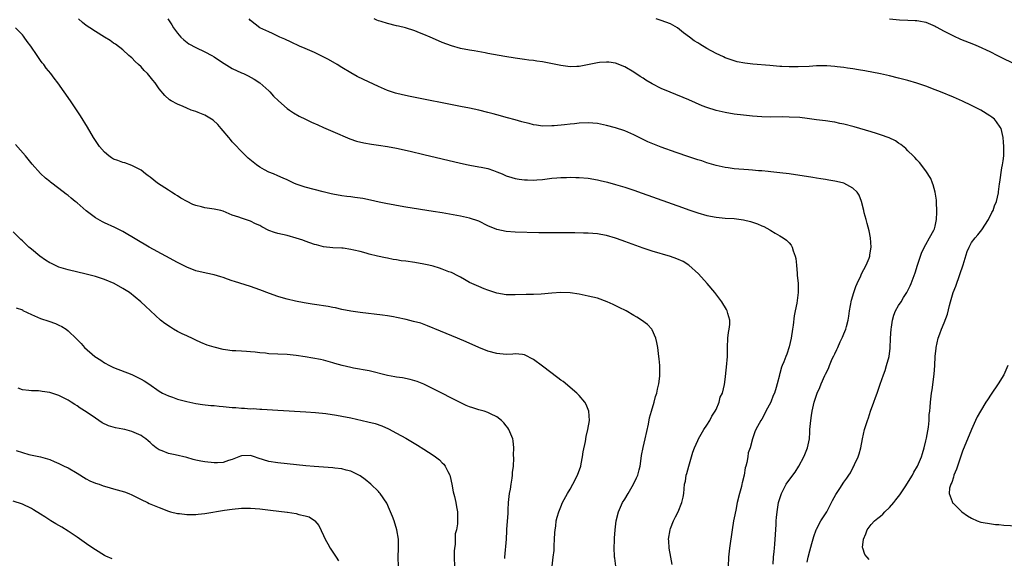
# Model space of a CAD drawing. Units: inches. Extents: x 2499592 to 2502000, y 1488000 to 1491000.
# Drawn here: x 2500560 to 2500776, y 1488279 to 1488397 of the extents above; entities that cross this region are included whole.
import ezdxf

# ---------------------------------------------------------------- set-up
doc = ezdxf.new("R2010")
doc.units = ezdxf.units.IN
doc.header["$MEASUREMENT"] = 0
doc.layers.add('LD24991488_10ft', color=111, linetype='Continuous')

msp = doc.modelspace()

# ---------------------------------------------------------------- linework, layer by layer
at = {"layer": 'LD24991488_10ft'}
for points, elevation in [([(2500703.4, 1488277.4), (2500703.06, 1488279), (2500702.71, 1488281), (2500702.63, 1488282.63), (2500702.6, 1488283), (2500702.91, 1488285), (2500703, 1488285.29), (2500703.7, 1488287), (2500704.12, 1488287.88), (2500704.71, 1488289), (2500705.52, 1488291), (2500705.79, 1488292.21), (2500705.92, 1488293), (2500705.99, 1488293.99), (2500706.11, 1488295), (2500706.28, 1488295.72), (2500706.44, 1488297), (2500706.61, 1488297.39), (2500707.01, 1488299.01), (2500707.63, 1488301), (2500707.94, 1488302.06), (2500708.27, 1488303), (2500709, 1488304.59), (2500709.17, 1488305), (2500710.31, 1488307), (2500711, 1488307.95), (2500711.61, 1488309), (2500712.1, 1488309.9), (2500712.8, 1488311), (2500713, 1488311.4), (2500713.67, 1488313), (2500713.93, 1488314.07), (2500714.39, 1488315), (2500714.86, 1488316.86), (2500715, 1488317.98), (2500715.31, 1488320.69), (2500715.48, 1488323), (2500715.48, 1488325), (2500715.61, 1488327), (2500715.73, 1488328.27), (2500715.89, 1488329), (2500716.02, 1488330.02), (2500716, 1488331), (2500715.59, 1488332.41), (2500715.47, 1488333), (2500715.3, 1488333.3), (2500714.27, 1488335), (2500712.73, 1488337), (2500711.05, 1488339), (2500709.14, 1488341.13), (2500707.05, 1488343.05), (2500705.82, 1488343.82), (2500704.43, 1488344.43), (2500703, 1488344.92), (2500699, 1488346.1), (2500697, 1488346.77), (2500693, 1488348.22), (2500692.4, 1488348.4), (2500691, 1488348.91), (2500689, 1488349.52), (2500687.75, 1488349.75), (2500687, 1488349.92), (2500685, 1488350.05), (2500683.96, 1488350.04), (2500682.08, 1488350.08), (2500679.92, 1488350.08), (2500674.14, 1488350.14), (2500669, 1488350.25), (2500667, 1488350.39), (2500665, 1488350.81), (2500663, 1488351.65), (2500661, 1488352.64), (2500659, 1488353.34), (2500657, 1488353.76), (2500653, 1488354.48), (2500651, 1488354.8), (2500645, 1488355.73), (2500643, 1488356.06), (2500642.23, 1488356.23), (2500641, 1488356.44), (2500639.15, 1488356.85), (2500637.29, 1488357.29), (2500635.61, 1488357.61), (2500635, 1488357.72), (2500633.86, 1488357.86), (2500633, 1488357.99), (2500632.07, 1488358.07), (2500631, 1488358.22), (2500629, 1488358.55), (2500628.66, 1488358.66), (2500626.94, 1488359.06), (2500623, 1488360.13), (2500621, 1488360.79), (2500620.5, 1488361), (2500619.48, 1488361.48), (2500619, 1488361.74), (2500618.12, 1488362.12), (2500617, 1488362.63), (2500616, 1488363), (2500615, 1488363.4), (2500614.09, 1488363.91), (2500613, 1488364.48), (2500612.31, 1488365), (2500611.57, 1488365.57), (2500610.5, 1488366.5), (2500609, 1488367.94), (2500607.51, 1488369.51), (2500607, 1488370.08), (2500606.57, 1488370.57), (2500606.26, 1488371), (2500605, 1488372.47), (2500604.56, 1488373), (2500603.83, 1488373.83), (2500602.79, 1488374.79), (2500601, 1488375.91), (2500599.52, 1488376.48), (2500599, 1488376.7), (2500598, 1488377), (2500597, 1488377.41), (2500596.22, 1488377.78), (2500595, 1488378.3), (2500593.6, 1488379), (2500593.25, 1488379.25), (2500592.23, 1488380.23), (2500591, 1488381.67), (2500590.11, 1488383), (2500589.58, 1488383.58), (2500588.42, 1488385), (2500587.7, 1488385.7), (2500587, 1488386.52), (2500586.48, 1488387), (2500585.68, 1488387.68), (2500585, 1488388.44), (2500584.67, 1488388.67), (2500584.33, 1488389), (2500583, 1488390.18), (2500581.42, 1488391.42), (2500581, 1488391.7), (2500580.27, 1488392.27), (2500579, 1488392.98), (2500577, 1488394.2), (2500575.77, 1488395), (2500575, 1488395.54), (2500574.2, 1488396.2), (2500573.28, 1488397)], 8230), ([(2500592.88, 1488397), (2500593.72, 1488395.72), (2500594.15, 1488395), (2500595, 1488393.88), (2500595.74, 1488393), (2500596.37, 1488392.37), (2500597.51, 1488391.51), (2500599, 1488390.69), (2500601, 1488389.77), (2500602.52, 1488389), (2500603, 1488388.7), (2500604, 1488388), (2500605.21, 1488387.21), (2500607, 1488386.15), (2500609, 1488385.19), (2500609.44, 1488385), (2500610.48, 1488384.48), (2500611.77, 1488383.77), (2500613.01, 1488383.01), (2500615, 1488381.22), (2500615.22, 1488381), (2500616.06, 1488380.06), (2500617.13, 1488379), (2500619, 1488377.37), (2500619.51, 1488377), (2500620.41, 1488376.41), (2500621.68, 1488375.68), (2500623.01, 1488375.01), (2500624.36, 1488374.36), (2500625.75, 1488373.75), (2500627, 1488373.22), (2500629, 1488372.33), (2500632.73, 1488370.73), (2500634.21, 1488370.21), (2500635.8, 1488369.8), (2500637.52, 1488369.52), (2500639, 1488369.33), (2500641, 1488369.02), (2500643, 1488368.63), (2500645.99, 1488367.99), (2500649, 1488367.3), (2500657, 1488365.38), (2500658.7, 1488365), (2500659.08, 1488364.92), (2500661, 1488364.6), (2500661.51, 1488364.49), (2500663, 1488364.21), (2500664.25, 1488363.76), (2500665, 1488363.5), (2500666.11, 1488363), (2500667, 1488362.63), (2500668.22, 1488362.22), (2500669, 1488362.02), (2500669.88, 1488361.88), (2500671, 1488361.72), (2500671.72, 1488361.72), (2500673, 1488361.66), (2500673.74, 1488361.74), (2500675, 1488361.81), (2500677, 1488362.07), (2500678.14, 1488362.14), (2500679, 1488362.25), (2500680.24, 1488362.24), (2500681, 1488362.3), (2500682.25, 1488362.25), (2500683, 1488362.26), (2500685, 1488362.09), (2500687, 1488361.72), (2500687.58, 1488361.58), (2500689.18, 1488361.18), (2500691, 1488360.69), (2500693, 1488360.11), (2500695, 1488359.46), (2500696.83, 1488358.83), (2500705.64, 1488355.64), (2500707, 1488355.17), (2500709, 1488354.51), (2500711, 1488353.94), (2500713, 1488353.54), (2500715, 1488353.34), (2500717, 1488353.23), (2500719, 1488352.99), (2500720.56, 1488352.56), (2500721, 1488352.45), (2500722.08, 1488352.08), (2500723, 1488351.65), (2500723.49, 1488351.49), (2500724.78, 1488350.78), (2500725, 1488350.63), (2500725.96, 1488350.04), (2500727, 1488349.45), (2500727.71, 1488349), (2500728.47, 1488348.47), (2500729, 1488347.88), (2500729.43, 1488347.43), (2500729.65, 1488347), (2500729.87, 1488346.13), (2500730.35, 1488345), (2500730.48, 1488344.48), (2500730.64, 1488343), (2500730.8, 1488341.2), (2500730.81, 1488340.81), (2500730.96, 1488339), (2500731, 1488337), (2500730.69, 1488334.69), (2500730.32, 1488333), (2500730.1, 1488331.9), (2500729.87, 1488329.87), (2500729.76, 1488329), (2500729.43, 1488327), (2500729, 1488325.16), (2500728.51, 1488323.49), (2500728.28, 1488323), (2500727.86, 1488321.86), (2500727.5, 1488321), (2500727.32, 1488320.68), (2500727, 1488319.27), (2500726.93, 1488319.07), (2500726.91, 1488318.91), (2500726.39, 1488317), (2500726.19, 1488316.19), (2500725.78, 1488315), (2500725.55, 1488314.45), (2500725, 1488312.98), (2500723.91, 1488311), (2500723.61, 1488310.39), (2500723, 1488309.27), (2500722.79, 1488309), (2500721.69, 1488307), (2500721.5, 1488306.5), (2500721, 1488305), (2500720.44, 1488303), (2500720.07, 1488301.93), (2500719.94, 1488301), (2500719.76, 1488299.76), (2500719.52, 1488299), (2500719.39, 1488298.61), (2500719.14, 1488297), (2500718.71, 1488295.29), (2500718.66, 1488295), (2500718.55, 1488294.55), (2500718.12, 1488293), (2500717.66, 1488291), (2500717.31, 1488289.31), (2500717, 1488287.65), (2500716.86, 1488287), (2500716.53, 1488285), (2500715.95, 1488281), (2500715.73, 1488279), (2500715.66, 1488277)], 8220), ([(2500725.48, 1488277.48), (2500725.61, 1488279), (2500725.7, 1488280.3), (2500725.8, 1488281), (2500725.89, 1488281.89), (2500726, 1488284), (2500726.16, 1488286.16), (2500726.2, 1488287), (2500726.25, 1488287.75), (2500726.38, 1488289), (2500726.72, 1488291), (2500727.27, 1488292.73), (2500727.37, 1488293), (2500728.4, 1488295), (2500729.8, 1488297), (2500730.31, 1488297.69), (2500731.13, 1488299), (2500732.25, 1488301), (2500732.45, 1488301.55), (2500733.04, 1488303), (2500733.45, 1488305), (2500733.58, 1488306.42), (2500733.58, 1488307), (2500733.63, 1488307.63), (2500733.75, 1488309), (2500733.91, 1488310.09), (2500734.06, 1488311), (2500734.53, 1488313), (2500735, 1488314.5), (2500735.18, 1488315), (2500735.76, 1488316.24), (2500736.06, 1488317), (2500736.86, 1488318.86), (2500737, 1488319.17), (2500737.61, 1488320.39), (2500737.85, 1488321), (2500738.48, 1488322.48), (2500738.82, 1488323.18), (2500739, 1488323.62), (2500739.47, 1488324.53), (2500739.65, 1488325), (2500740.19, 1488326.19), (2500740.73, 1488327.27), (2500741, 1488327.96), (2500741.44, 1488329), (2500741.56, 1488329.56), (2500741.97, 1488331), (2500742.12, 1488331.88), (2500742.27, 1488333), (2500742.68, 1488335.32), (2500743.18, 1488337), (2500743.63, 1488338.37), (2500743.91, 1488339), (2500744.71, 1488340.72), (2500744.87, 1488341.13), (2500745.87, 1488343), (2500746.53, 1488344.53), (2500746.7, 1488345), (2500746.73, 1488345.27), (2500747.02, 1488347), (2500746.83, 1488349), (2500746.52, 1488350.52), (2500746.14, 1488352.14), (2500745.89, 1488353), (2500745.48, 1488354.52), (2500745.37, 1488355), (2500744.85, 1488357), (2500744.35, 1488358.35), (2500743.91, 1488359), (2500743, 1488359.88), (2500741.01, 1488361), (2500739.38, 1488361.38), (2500739, 1488361.44), (2500737.68, 1488361.68), (2500737, 1488361.76), (2500735.96, 1488361.96), (2500735, 1488362.1), (2500734.23, 1488362.23), (2500729, 1488363.02), (2500727, 1488363.29), (2500725, 1488363.51), (2500724.45, 1488363.55), (2500723, 1488363.68), (2500722.28, 1488363.72), (2500721, 1488363.83), (2500720.12, 1488363.88), (2500717, 1488364.13), (2500715.68, 1488364.32), (2500715, 1488364.4), (2500713, 1488364.87), (2500711, 1488365.46), (2500709.85, 1488365.85), (2500709, 1488366.11), (2500708.34, 1488366.34), (2500707, 1488366.78), (2500704.26, 1488367.74), (2500701, 1488368.9), (2500699.48, 1488369.49), (2500698.07, 1488370.07), (2500697, 1488370.59), (2500696.71, 1488370.71), (2500695, 1488371.58), (2500693, 1488372.44), (2500691, 1488373.1), (2500689, 1488373.66), (2500687, 1488374.07), (2500685, 1488374.2), (2500683, 1488374.11), (2500682.01, 1488374.01), (2500681, 1488373.93), (2500679.78, 1488373.78), (2500677.56, 1488373.56), (2500677, 1488373.52), (2500675, 1488373.48), (2500673.68, 1488373.68), (2500673, 1488373.76), (2500672.05, 1488374.05), (2500671, 1488374.27), (2500670.46, 1488374.46), (2500669, 1488374.84), (2500667.33, 1488375.33), (2500667, 1488375.4), (2500665.77, 1488375.77), (2500665, 1488375.95), (2500664.18, 1488376.18), (2500663, 1488376.48), (2500661, 1488376.97), (2500659, 1488377.4), (2500657, 1488377.81), (2500645.97, 1488379.97), (2500644.32, 1488380.32), (2500642.73, 1488380.73), (2500641, 1488381.33), (2500639, 1488382.19), (2500635.73, 1488383.73), (2500634.39, 1488384.39), (2500633, 1488385.14), (2500631, 1488386.34), (2500629.99, 1488387), (2500628.08, 1488388.08), (2500626.76, 1488388.76), (2500625, 1488389.59), (2500623, 1488390.47), (2500621.74, 1488391), (2500619.89, 1488391.89), (2500618.53, 1488392.53), (2500617.41, 1488393), (2500617, 1488393.23), (2500615.82, 1488393.82), (2500615, 1488394.19), (2500613.06, 1488395), (2500611, 1488396.67), (2500610.67, 1488397)], 8210), ([(2500733, 1488277.96), (2500733.22, 1488279), (2500733.57, 1488280.43), (2500734.02, 1488282.02), (2500734.43, 1488283.57), (2500734.94, 1488285), (2500735, 1488285.14), (2500735.96, 1488287), (2500737.24, 1488289), (2500738.33, 1488291), (2500738.54, 1488291.46), (2500739.22, 1488292.78), (2500740.11, 1488294.11), (2500741, 1488295.5), (2500741.67, 1488296.33), (2500742.08, 1488297), (2500742.47, 1488297.53), (2500743, 1488298.62), (2500743.14, 1488298.86), (2500743.33, 1488299.33), (2500744.11, 1488301), (2500744.33, 1488301.68), (2500744.69, 1488303), (2500745.07, 1488305), (2500745.55, 1488307), (2500746.17, 1488309), (2500746.4, 1488309.6), (2500746.86, 1488311), (2500747.57, 1488313), (2500747.97, 1488314.03), (2500748.27, 1488315), (2500748.94, 1488316.94), (2500749.66, 1488319), (2500750.03, 1488319.97), (2500750.35, 1488321), (2500750.92, 1488323), (2500751.17, 1488324.83), (2500751.23, 1488327), (2500751.34, 1488329), (2500751.41, 1488329.41), (2500751.63, 1488331), (2500751.93, 1488332.07), (2500752.31, 1488333), (2500753, 1488334.16), (2500753.53, 1488335), (2500754.08, 1488335.92), (2500754.8, 1488337), (2500755.54, 1488338.46), (2500755.78, 1488339), (2500756.2, 1488340.2), (2500756.64, 1488341.36), (2500757.14, 1488343), (2500758.12, 1488345.88), (2500759, 1488347.57), (2500759.79, 1488349), (2500760.7, 1488350.7), (2500760.85, 1488351), (2500761, 1488351.56), (2500761.32, 1488353), (2500761.36, 1488354.64), (2500761.38, 1488355), (2500761.3, 1488356.7), (2500761.3, 1488357.3), (2500761.05, 1488359), (2500760.61, 1488360.61), (2500760.43, 1488361), (2500760.04, 1488362.04), (2500759, 1488363.68), (2500757.55, 1488365.55), (2500757, 1488366.09), (2500756.58, 1488366.58), (2500756.17, 1488367), (2500755, 1488368.11), (2500754.58, 1488368.58), (2500753.49, 1488369.49), (2500753, 1488369.77), (2500752.29, 1488370.29), (2500750.93, 1488370.93), (2500749, 1488371.61), (2500748.14, 1488371.86), (2500747, 1488372.21), (2500743.3, 1488373.3), (2500741, 1488373.92), (2500740.1, 1488374.1), (2500739, 1488374.34), (2500738.41, 1488374.41), (2500737, 1488374.63), (2500735, 1488374.88), (2500733, 1488375.15), (2500731.35, 1488375.35), (2500729, 1488375.48), (2500727.5, 1488375.5), (2500725, 1488375.49), (2500723, 1488375.54), (2500721, 1488375.66), (2500719, 1488375.86), (2500717, 1488376.13), (2500715, 1488376.48), (2500713, 1488376.93), (2500711, 1488377.57), (2500709.97, 1488377.97), (2500707, 1488379.24), (2500702.92, 1488380.92), (2500701, 1488381.76), (2500699, 1488382.76), (2500697.59, 1488383.59), (2500697, 1488384), (2500696.38, 1488384.38), (2500695, 1488385.35), (2500693, 1488386.52), (2500691, 1488387.26), (2500689.5, 1488387.5), (2500689, 1488387.54), (2500687.45, 1488387.45), (2500687, 1488387.39), (2500683.39, 1488386.61), (2500683, 1488386.54), (2500682.53, 1488386.53), (2500681, 1488386.46), (2500679, 1488386.74), (2500677.13, 1488387.13), (2500675, 1488387.57), (2500673.74, 1488387.74), (2500673, 1488387.88), (2500671.98, 1488387.98), (2500671, 1488388.12), (2500669, 1488388.37), (2500666.73, 1488388.73), (2500663, 1488389.44), (2500662.43, 1488389.57), (2500660.01, 1488389.99), (2500659, 1488390.13), (2500657, 1488390.51), (2500655, 1488391.05), (2500653, 1488391.79), (2500652.16, 1488392.16), (2500650.35, 1488393), (2500649, 1488393.59), (2500648.04, 1488393.96), (2500647, 1488394.34), (2500644.97, 1488395), (2500643.4, 1488395.4), (2500643, 1488395.48), (2500641, 1488395.96), (2500639.6, 1488396.4), (2500639, 1488396.57), (2500638.69, 1488396.69), (2500638.07, 1488397)], 8200), ([(2500746.55, 1488278.55), (2500746.1, 1488279), (2500745.62, 1488279.62), (2500745.14, 1488281), (2500745.12, 1488281.12), (2500745.29, 1488283), (2500745.84, 1488284.16), (2500746.09, 1488285), (2500747, 1488286.16), (2500747.71, 1488287), (2500748.42, 1488287.58), (2500749, 1488288), (2500749.52, 1488288.48), (2500750, 1488289), (2500751, 1488289.89), (2500751.95, 1488291), (2500752.4, 1488291.6), (2500753, 1488292.32), (2500753.29, 1488292.71), (2500754.45, 1488294.45), (2500756.03, 1488297), (2500756.36, 1488297.64), (2500757.12, 1488299), (2500757.99, 1488301), (2500758.24, 1488301.76), (2500758.63, 1488303), (2500759, 1488304.53), (2500759.14, 1488305.14), (2500759.55, 1488307.55), (2500759.67, 1488309), (2500759.69, 1488310.31), (2500759.81, 1488311), (2500759.92, 1488311.92), (2500759.96, 1488313), (2500760.21, 1488315), (2500760.33, 1488315.67), (2500760.83, 1488319.17), (2500760.96, 1488321), (2500761.04, 1488323), (2500761.2, 1488324.8), (2500761.23, 1488325), (2500761.66, 1488327), (2500762.03, 1488327.97), (2500762.37, 1488329), (2500763, 1488330.42), (2500763.7, 1488332.3), (2500764.16, 1488334.16), (2500764.39, 1488335), (2500764.99, 1488337.01), (2500765.55, 1488338.45), (2500766.43, 1488341), (2500767.12, 1488343.12), (2500768.02, 1488345.98), (2500768.47, 1488347), (2500769, 1488347.96), (2500769.78, 1488349), (2500770.35, 1488349.65), (2500771.21, 1488350.79), (2500772.69, 1488353), (2500773.45, 1488354.55), (2500773.7, 1488355), (2500774.01, 1488355.99), (2500774.43, 1488357), (2500774.86, 1488358.86), (2500774.88, 1488359.12), (2500775.14, 1488360.86), (2500775.22, 1488361.22), (2500775.65, 1488364.35), (2500775.78, 1488365), (2500775.91, 1488365.91), (2500776.03, 1488367), (2500776.09, 1488369), (2500776.01, 1488370.01), (2500775.95, 1488371), (2500775.44, 1488373), (2500775.28, 1488373.28), (2500774.45, 1488374.45), (2500774, 1488375), (2500773.43, 1488375.43), (2500773, 1488375.73), (2500771.01, 1488377), (2500769, 1488378), (2500767, 1488378.94), (2500765, 1488379.81), (2500762.15, 1488381), (2500761, 1488381.47), (2500759, 1488382.24), (2500757, 1488382.91), (2500755, 1488383.49), (2500753, 1488384.02), (2500751, 1488384.5), (2500749, 1488384.94), (2500745.6, 1488385.6), (2500744.18, 1488385.82), (2500743, 1488386.02), (2500741.83, 1488386.17), (2500741, 1488386.31), (2500739.52, 1488386.48), (2500739, 1488386.56), (2500737.31, 1488386.69), (2500737, 1488386.73), (2500735.3, 1488386.7), (2500735, 1488386.71), (2500733.42, 1488386.58), (2500731, 1488386.45), (2500729.52, 1488386.48), (2500729, 1488386.47), (2500727.43, 1488386.57), (2500727, 1488386.58), (2500724.75, 1488386.75), (2500721.07, 1488387.07), (2500719.29, 1488387.29), (2500717.61, 1488387.61), (2500716.06, 1488388.06), (2500715, 1488388.48), (2500714.64, 1488388.64), (2500713, 1488389.44), (2500711, 1488390.53), (2500709.44, 1488391.44), (2500709, 1488391.72), (2500708.2, 1488392.2), (2500707.18, 1488393), (2500705.9, 1488393.9), (2500705, 1488394.69), (2500704.54, 1488395), (2500703, 1488395.88), (2500701, 1488396.66), (2500699.9, 1488397)], 8190), ([(2500751, 1488397.01), (2500753.2, 1488396.8), (2500755, 1488396.7), (2500756.66, 1488396.66), (2500757, 1488396.63), (2500757.47, 1488396.53), (2500759, 1488396.27), (2500761, 1488395.41), (2500761.25, 1488395.25), (2500763, 1488394.3), (2500764.41, 1488393.59), (2500765, 1488393.28), (2500766.58, 1488392.58), (2500769.43, 1488391.43), (2500770.44, 1488391), (2500773, 1488389.81), (2500774.68, 1488389), (2500779, 1488386.86)], 8180), ([(2500691.03, 1488277.03), (2500690.79, 1488278.79), (2500690.75, 1488279), (2500690.72, 1488279.28), (2500690.67, 1488281), (2500690.77, 1488282.77), (2500690.78, 1488283.22), (2500690.92, 1488285), (2500691.13, 1488287), (2500691.61, 1488289), (2500692.53, 1488291), (2500693, 1488291.75), (2500693.71, 1488293), (2500694.94, 1488295), (2500695.58, 1488296.42), (2500695.86, 1488297), (2500696.17, 1488298.17), (2500696.36, 1488299), (2500696.62, 1488300.62), (2500696.68, 1488301.32), (2500697.04, 1488303.04), (2500697.49, 1488305), (2500698.18, 1488308.18), (2500698.44, 1488309.56), (2500698.82, 1488311), (2500699.41, 1488313), (2500699.76, 1488314.24), (2500700.02, 1488315), (2500700.17, 1488315.83), (2500700.49, 1488317), (2500700.69, 1488318.69), (2500700.71, 1488319), (2500700.69, 1488319.31), (2500700.66, 1488321), (2500700.53, 1488322.53), (2500700.47, 1488323), (2500700.37, 1488323.63), (2500700.21, 1488325), (2500700.05, 1488326.05), (2500699.78, 1488327), (2500699, 1488328.87), (2500698.92, 1488329), (2500698, 1488330.01), (2500696.7, 1488331), (2500695.64, 1488331.64), (2500695, 1488331.97), (2500693.27, 1488333), (2500691.77, 1488333.77), (2500690.42, 1488334.42), (2500689.17, 1488335), (2500687, 1488335.76), (2500685, 1488336.25), (2500683, 1488336.63), (2500681, 1488336.95), (2500679, 1488337.04), (2500677, 1488336.88), (2500674.67, 1488336.67), (2500673, 1488336.61), (2500671.41, 1488336.59), (2500669, 1488336.49), (2500667, 1488336.53), (2500665, 1488336.87), (2500663, 1488337.51), (2500662.18, 1488337.82), (2500661, 1488338.31), (2500659.48, 1488339), (2500659, 1488339.25), (2500657.9, 1488339.9), (2500657, 1488340.37), (2500656.6, 1488340.6), (2500655, 1488341.38), (2500654.42, 1488341.58), (2500653, 1488342.17), (2500652.38, 1488342.38), (2500651, 1488342.77), (2500650.03, 1488343), (2500649, 1488343.22), (2500647, 1488343.58), (2500645, 1488343.87), (2500643.99, 1488343.99), (2500643, 1488344.16), (2500642.27, 1488344.27), (2500641, 1488344.53), (2500640.6, 1488344.6), (2500638.79, 1488345), (2500637, 1488345.45), (2500636.36, 1488345.64), (2500635, 1488346), (2500633.66, 1488346.34), (2500633, 1488346.48), (2500631.28, 1488346.72), (2500631, 1488346.75), (2500629, 1488346.85), (2500627, 1488347.07), (2500625.46, 1488347.46), (2500625, 1488347.58), (2500623, 1488348.27), (2500622.48, 1488348.48), (2500620.97, 1488348.97), (2500619, 1488349.51), (2500617, 1488349.98), (2500616.21, 1488350.21), (2500615, 1488350.65), (2500613.44, 1488351.44), (2500613, 1488351.69), (2500612.1, 1488352.1), (2500611, 1488352.69), (2500610.75, 1488352.75), (2500609, 1488353.34), (2500608.45, 1488353.55), (2500607, 1488353.99), (2500605, 1488354.85), (2500604.49, 1488355), (2500603, 1488355.32), (2500601, 1488355.55), (2500600.22, 1488355.78), (2500599, 1488356.08), (2500598.34, 1488356.34), (2500597.14, 1488357), (2500595.74, 1488357.74), (2500595, 1488358.21), (2500594.49, 1488358.49), (2500593.66, 1488359), (2500593, 1488359.43), (2500590.63, 1488361), (2500589, 1488362.29), (2500588.59, 1488362.59), (2500588, 1488363), (2500587, 1488363.81), (2500585.31, 1488364.69), (2500585, 1488364.88), (2500583.45, 1488365.45), (2500583, 1488365.51), (2500581.95, 1488365.95), (2500581, 1488366.28), (2500580.56, 1488366.56), (2500579.94, 1488367), (2500579, 1488367.77), (2500577.92, 1488369), (2500577, 1488370.32), (2500576.57, 1488371), (2500575.27, 1488373.27), (2500573.75, 1488375.75), (2500571.57, 1488379), (2500570.18, 1488381), (2500568.76, 1488383), (2500567.99, 1488383.99), (2500567.24, 1488385), (2500566.21, 1488386.21), (2500565.69, 1488387), (2500565.37, 1488387.37), (2500565, 1488387.9), (2500564.52, 1488388.52), (2500564.24, 1488389), (2500562.87, 1488391), (2500562.05, 1488392.05), (2500561.39, 1488393), (2500561.22, 1488393.22), (2500561, 1488393.48), (2500559.52, 1488395)], 8240), ([(2500677.08, 1488277.08), (2500677.31, 1488279), (2500677.53, 1488280.47), (2500677.52, 1488281.52), (2500677.62, 1488283), (2500677.65, 1488284.35), (2500677.71, 1488285), (2500677.86, 1488285.86), (2500677.97, 1488287), (2500678.17, 1488287.83), (2500678.53, 1488289), (2500679, 1488290.09), (2500679.36, 1488291), (2500680.45, 1488293), (2500681, 1488293.91), (2500681.62, 1488295), (2500682.63, 1488297), (2500683.35, 1488299), (2500683.46, 1488299.46), (2500683.76, 1488301), (2500683.9, 1488302.1), (2500684.36, 1488304.36), (2500684.56, 1488305.44), (2500684.93, 1488307), (2500685.24, 1488309), (2500685.15, 1488311), (2500685, 1488311.4), (2500684.51, 1488312.51), (2500684.27, 1488313), (2500683, 1488314.48), (2500682.51, 1488315), (2500679.5, 1488317.5), (2500679, 1488317.85), (2500678.36, 1488318.36), (2500675, 1488320.91), (2500673, 1488322.38), (2500671, 1488323.38), (2500670.59, 1488323.41), (2500669, 1488323.59), (2500668.47, 1488323.53), (2500667, 1488323.48), (2500665, 1488323.63), (2500663, 1488324.19), (2500661, 1488325.01), (2500658.22, 1488326.22), (2500656.33, 1488327), (2500652.59, 1488328.59), (2500649.76, 1488329.76), (2500648.28, 1488330.28), (2500646.7, 1488330.7), (2500645.1, 1488331.1), (2500643, 1488331.57), (2500642.3, 1488331.7), (2500641, 1488331.93), (2500639.92, 1488332.08), (2500635, 1488332.68), (2500633, 1488332.97), (2500631, 1488333.34), (2500629.64, 1488333.64), (2500629, 1488333.75), (2500627.97, 1488333.97), (2500625, 1488334.43), (2500624.49, 1488334.49), (2500622.78, 1488334.78), (2500620.88, 1488335.12), (2500619, 1488335.57), (2500618.22, 1488335.78), (2500617, 1488336.18), (2500615.18, 1488336.82), (2500613, 1488337.63), (2500611, 1488338.31), (2500607.45, 1488339.45), (2500607, 1488339.62), (2500605.96, 1488339.96), (2500605, 1488340.31), (2500604.45, 1488340.45), (2500603, 1488340.88), (2500601.24, 1488341.24), (2500599, 1488341.78), (2500597, 1488342.6), (2500595, 1488343.64), (2500592.45, 1488345), (2500588.8, 1488347), (2500583, 1488350.39), (2500581.27, 1488351.27), (2500579, 1488352.29), (2500578.53, 1488352.53), (2500577, 1488353.43), (2500575, 1488354.94), (2500573, 1488356.66), (2500572.59, 1488357), (2500571.7, 1488357.7), (2500571, 1488358.3), (2500570.57, 1488358.57), (2500569, 1488359.85), (2500567.19, 1488361.19), (2500567, 1488361.37), (2500566.07, 1488362.07), (2500565, 1488363.11), (2500563.18, 1488365.18), (2500562.28, 1488366.28), (2500561.67, 1488367), (2500559.48, 1488369.48)], 8250), ([(2500666.75, 1488278.75), (2500666.73, 1488279), (2500667.06, 1488283), (2500667.19, 1488284.81), (2500667.17, 1488285.17), (2500667.43, 1488288.57), (2500667.44, 1488289.44), (2500667.54, 1488291), (2500667.65, 1488292.35), (2500667.74, 1488293), (2500667.95, 1488293.95), (2500668.08, 1488295), (2500668.36, 1488296.37), (2500668.42, 1488297), (2500668.39, 1488297.61), (2500668.58, 1488299), (2500668.7, 1488300.7), (2500668.64, 1488301.36), (2500668.72, 1488303), (2500668.55, 1488304.55), (2500668.47, 1488305), (2500668.04, 1488305.96), (2500667.6, 1488307), (2500667.36, 1488307.36), (2500667, 1488307.8), (2500666.49, 1488308.49), (2500665.96, 1488309), (2500665, 1488309.76), (2500663.59, 1488310.41), (2500663, 1488310.73), (2500662.16, 1488311), (2500661, 1488311.32), (2500659.73, 1488311.73), (2500659, 1488311.98), (2500658.28, 1488312.28), (2500656.91, 1488312.91), (2500651, 1488315.95), (2500649, 1488316.93), (2500647.52, 1488317.52), (2500647, 1488317.71), (2500645.98, 1488317.98), (2500644.32, 1488318.32), (2500643, 1488318.49), (2500642.58, 1488318.58), (2500641, 1488318.84), (2500637, 1488319.84), (2500633.52, 1488320.48), (2500633, 1488320.56), (2500631.04, 1488321.04), (2500629.49, 1488321.49), (2500629, 1488321.65), (2500627, 1488322.17), (2500626.32, 1488322.32), (2500624.64, 1488322.64), (2500622.94, 1488322.94), (2500621, 1488323.25), (2500619, 1488323.42), (2500617, 1488323.5), (2500615, 1488323.62), (2500614.28, 1488323.72), (2500613, 1488323.84), (2500612.01, 1488323.99), (2500611, 1488324.06), (2500610.09, 1488324.09), (2500609, 1488324.19), (2500607.74, 1488324.26), (2500607, 1488324.28), (2500605.51, 1488324.49), (2500605, 1488324.52), (2500603.02, 1488325.02), (2500601.49, 1488325.49), (2500600.09, 1488326.09), (2500599, 1488326.58), (2500598.16, 1488327), (2500597.36, 1488327.36), (2500597, 1488327.5), (2500596.03, 1488327.97), (2500595, 1488328.47), (2500594.08, 1488329), (2500593.43, 1488329.43), (2500592.24, 1488330.24), (2500591.3, 1488331), (2500588, 1488334), (2500586.95, 1488335), (2500584.45, 1488337), (2500583, 1488337.9), (2500581.11, 1488339), (2500579, 1488339.88), (2500577, 1488340.53), (2500575, 1488341.07), (2500571, 1488342.02), (2500569, 1488342.61), (2500567.35, 1488343.35), (2500567, 1488343.53), (2500566.1, 1488344.1), (2500564.83, 1488345), (2500563, 1488346.5), (2500562.42, 1488347), (2500561.67, 1488347.67), (2500561, 1488348.37), (2500560.67, 1488348.67), (2500559, 1488350.36)], 8260), ([(2500559.64, 1488333.64), (2500561, 1488333.2), (2500561.12, 1488333.12), (2500563, 1488332.22), (2500564.34, 1488331.66), (2500565, 1488331.36), (2500566.77, 1488330.77), (2500568.25, 1488330.25), (2500569, 1488329.89), (2500569.61, 1488329.61), (2500570.56, 1488329), (2500571, 1488328.66), (2500572.89, 1488326.89), (2500573.85, 1488325.85), (2500574.61, 1488325), (2500576.86, 1488323), (2500578.17, 1488322.17), (2500579, 1488321.6), (2500580.11, 1488321), (2500581, 1488320.56), (2500585, 1488319.05), (2500587, 1488318.06), (2500587.67, 1488317.67), (2500588.73, 1488317), (2500591, 1488315.42), (2500591.72, 1488315), (2500593, 1488314.36), (2500593.93, 1488314.07), (2500595, 1488313.69), (2500597, 1488313.14), (2500599, 1488312.69), (2500600.49, 1488312.49), (2500602.29, 1488312.29), (2500603, 1488312.27), (2500604.11, 1488312.11), (2500605, 1488312.06), (2500607, 1488311.83), (2500607.8, 1488311.8), (2500609, 1488311.66), (2500609.67, 1488311.67), (2500611, 1488311.57), (2500611.58, 1488311.58), (2500613, 1488311.49), (2500613.47, 1488311.47), (2500617, 1488311.24), (2500623.1, 1488310.9), (2500625.26, 1488310.74), (2500627.51, 1488310.49), (2500629.85, 1488310.15), (2500631, 1488309.94), (2500633, 1488309.55), (2500636.69, 1488308.69), (2500638.29, 1488308.29), (2500639.8, 1488307.8), (2500641.19, 1488307.19), (2500643, 1488306.23), (2500645, 1488305.09), (2500647.57, 1488303.57), (2500649, 1488302.68), (2500651, 1488301.37), (2500651.54, 1488301), (2500652.37, 1488300.37), (2500653, 1488299.71), (2500653.38, 1488299.38), (2500653.65, 1488299), (2500654.22, 1488297.78), (2500654.65, 1488297), (2500654.73, 1488296.73), (2500655.09, 1488295), (2500655.38, 1488293.38), (2500655.69, 1488292.31), (2500655.97, 1488291), (2500656.09, 1488290.09), (2500656.35, 1488289), (2500656.37, 1488287), (2500656.37, 1488286.37), (2500656.09, 1488285), (2500655.82, 1488284.18), (2500655.8, 1488281.8), (2500655.67, 1488281), (2500655.64, 1488280.36), (2500655.64, 1488279), (2500655.69, 1488277)], 8270), ([(2500776.94, 1488321), (2500776.07, 1488319), (2500774.81, 1488317), (2500773.26, 1488314.73), (2500772.47, 1488313.53), (2500772.13, 1488313), (2500770.92, 1488311), (2500770.24, 1488309.76), (2500769.88, 1488309), (2500768.96, 1488307), (2500767, 1488302.25), (2500765.9, 1488299), (2500765.69, 1488298.31), (2500765.14, 1488297), (2500765, 1488296.59), (2500764.64, 1488295.36), (2500764.44, 1488295), (2500764.15, 1488294.15), (2500764.05, 1488293), (2500764.75, 1488291.25), (2500764.79, 1488291), (2500764.88, 1488290.88), (2500765, 1488290.79), (2500765.9, 1488289.9), (2500766.87, 1488289), (2500768.12, 1488288.12), (2500769, 1488287.56), (2500770.21, 1488287), (2500771, 1488286.73), (2500772.45, 1488286.45), (2500774.22, 1488286.22), (2500775, 1488286.18), (2500776.05, 1488286.05), (2500779, 1488285.89)], 8180), ([(2500643.44, 1488277), (2500643.36, 1488279), (2500643.45, 1488281), (2500643.39, 1488283), (2500643.05, 1488285), (2500642.44, 1488287), (2500642.07, 1488287.93), (2500641.48, 1488289.48), (2500640.83, 1488290.83), (2500639.38, 1488293), (2500639.21, 1488293.21), (2500639, 1488293.42), (2500637.39, 1488295), (2500636.08, 1488296.08), (2500635, 1488296.85), (2500634.75, 1488297), (2500633, 1488297.85), (2500631.92, 1488298.08), (2500631, 1488298.36), (2500629.48, 1488298.52), (2500629, 1488298.6), (2500624.92, 1488298.92), (2500623.08, 1488299.08), (2500617, 1488299.7), (2500615, 1488300.02), (2500612.7, 1488300.7), (2500611.84, 1488301), (2500611, 1488301.28), (2500609, 1488301.26), (2500608.8, 1488301.2), (2500607, 1488300.44), (2500606.19, 1488300.19), (2500605, 1488299.78), (2500603.74, 1488299.74), (2500603, 1488299.7), (2500601, 1488299.91), (2500600.08, 1488300.08), (2500599, 1488300.32), (2500598.46, 1488300.46), (2500597, 1488300.89), (2500594.51, 1488301.49), (2500593, 1488301.78), (2500591.65, 1488302.35), (2500591, 1488302.56), (2500590.35, 1488303), (2500589.59, 1488303.59), (2500589, 1488304.17), (2500588.55, 1488304.55), (2500588.08, 1488305), (2500587.43, 1488305.43), (2500587, 1488305.68), (2500585, 1488306.55), (2500583.43, 1488307), (2500583, 1488307.09), (2500581.39, 1488307.39), (2500579.84, 1488307.84), (2500578.48, 1488308.48), (2500577.76, 1488309), (2500577, 1488309.47), (2500575, 1488310.86), (2500573.68, 1488311.68), (2500573, 1488312.17), (2500572.47, 1488312.47), (2500571.71, 1488313), (2500571, 1488313.42), (2500569, 1488314.45), (2500567, 1488315.15), (2500565.35, 1488315.35), (2500565, 1488315.43), (2500564.53, 1488315.47), (2500563, 1488315.49), (2500562.43, 1488315.57), (2500561, 1488315.71), (2500560.05, 1488316.05)], 8280), ([(2500559.61, 1488302.39), (2500561, 1488301.94), (2500562.45, 1488301.55), (2500564.99, 1488300.99), (2500567, 1488300.4), (2500567.98, 1488299.98), (2500569, 1488299.59), (2500570.15, 1488299), (2500571, 1488298.6), (2500573, 1488297.45), (2500575, 1488296.21), (2500575.79, 1488295.79), (2500577, 1488295.26), (2500577.79, 1488295), (2500578.68, 1488294.68), (2500579, 1488294.59), (2500580.2, 1488294.2), (2500581, 1488294.04), (2500583.37, 1488293.37), (2500584.32, 1488293), (2500585, 1488292.7), (2500587, 1488291.68), (2500588.45, 1488291), (2500588.81, 1488290.81), (2500590.21, 1488290.21), (2500591, 1488289.9), (2500593, 1488289.13), (2500593.47, 1488289), (2500595, 1488288.61), (2500595.42, 1488288.58), (2500597, 1488288.37), (2500597.6, 1488288.4), (2500599, 1488288.37), (2500599.54, 1488288.46), (2500601, 1488288.6), (2500605.31, 1488289.31), (2500607, 1488289.57), (2500609, 1488289.78), (2500611, 1488289.78), (2500613, 1488289.62), (2500615.36, 1488289.36), (2500619, 1488288.9), (2500619.13, 1488288.87), (2500621, 1488288.59), (2500621.61, 1488288.39), (2500623, 1488288.1), (2500623.84, 1488287.84), (2500625, 1488287.09), (2500625.1, 1488287), (2500625.96, 1488285.96), (2500627, 1488283.75), (2500627.32, 1488283), (2500627.95, 1488281.95), (2500628.44, 1488281), (2500629, 1488280.14), (2500629.78, 1488279), (2500630.26, 1488278.26)], 8290), ([(2500580.65, 1488278.65), (2500579.28, 1488279.28), (2500579, 1488279.42), (2500577, 1488280.61), (2500575.58, 1488281.58), (2500573, 1488283.41), (2500571, 1488284.76), (2500569.62, 1488285.62), (2500569, 1488285.95), (2500568.36, 1488286.36), (2500567.27, 1488287), (2500567, 1488287.14), (2500565.9, 1488287.9), (2500565, 1488288.42), (2500563.43, 1488289.43), (2500563, 1488289.67), (2500561, 1488290.65), (2500559, 1488291.3)], 8300)]:
    msp.add_lwpolyline(points, dxfattribs=dict(at, elevation=elevation))

doc.saveas('drawing.dxf')
